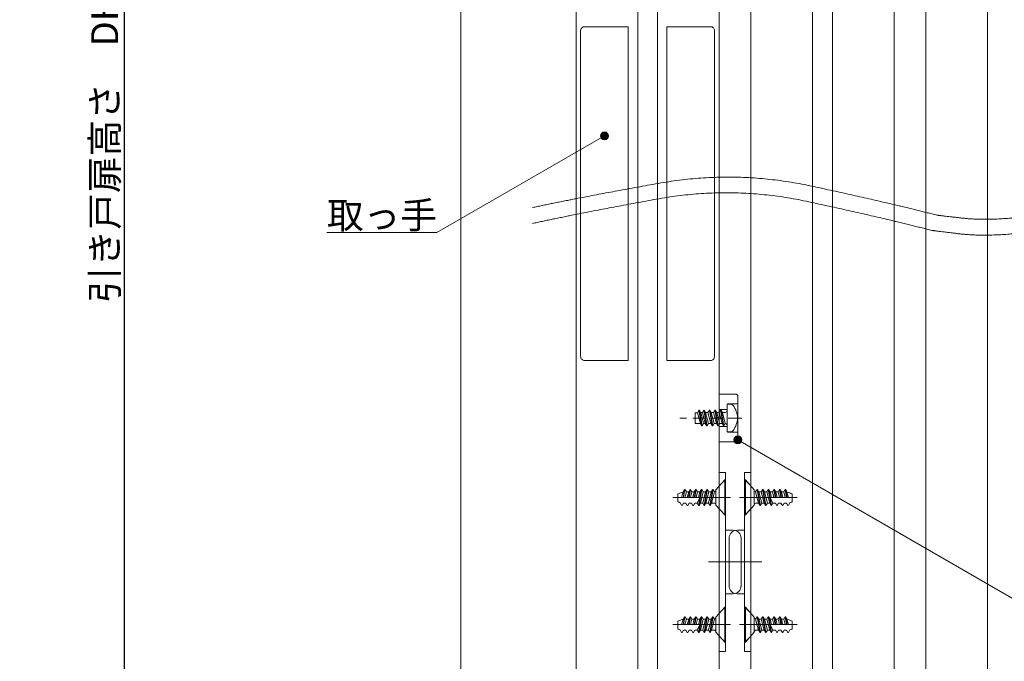
# Model space of a CAD drawing. Units: millimetres. Extents: x -4275 to 7850, y -3045 to 3045.
# Drawn here: x 1862 to 3101, y -1216 to -409 of the extents above; entities that cross this region are included whole.
import ezdxf

# ---------------------------------------------------------------- set-up
doc = ezdxf.new("R2010")
doc.units = ezdxf.units.MM
doc.header["$LTSCALE"] = 20
doc.header["$PDMODE"] = 1
doc.header["$PDSIZE"] = -2
doc.linetypes.add('ラインタイプ-1', pattern=[1.11, 0.71, -0.4])
for name, color, linetype, lineweight in [('2寸法-1', 7, 'Continuous', 15), ('2寸法-3', 7, 'Continuous', 15), ('3一般', 7, 'Continuous', 15)]:
    doc.layers.add(name, color=color, linetype=linetype, lineweight=lineweight)
doc.styles.add('MS PGothic', font='txt', dxfattribs={"bigfont": 'MS PGothic'})
doc.styles.get("Standard").update_dxf_attribs({"font": 'txt', "bigfont": 'BIGFONT.SHX'})
doc.dimstyles.new('SANWA-1', dxfattribs={"dimtxt": 33.826244, "dimasz": 12.712402, "dimexe": 20, "dimexo": 20, "dimgap": 2, "dimtad": 1, "dimdec": 8, "dimdsep": 46, "dimtxsty": 'MS PGothic', "dimblk": 'DOT', "dimblk1": 'DOT', "dimblk2": 'DOT', "dimcen": 0, "dimazin": 0, "dimtfac": 0.8, "dimtdec": 8, "dimtix": 1, "dimtmove": 0, "dimatfit": 0, "dimldrblk": 'DOT', "dimfxl": 1, "dimfrac": 2, "dimtolj": 1, "dimarcsym": 0})

# ---------------------------------------------------------------- blocks, each defined once
blk = doc.blocks.new('グループ-52')
at = {"layer": '3一般', "color": 7, "linetype": 'Continuous', "lineweight": 15}
for p, q in [((2749.2, -1148), (2738.2, -1160.5)), ((2749.2, -1148), (2749.2, -1192)), ((2749.2, -1148), (2750.2, -1148)), ((2750.2, -1148), (2750.2, -1192)), ((2696.9, -1163), (2695, -1170)), ((2696.7, -1170), (2698.5, -1160)), ((2698.5, -1160), (2696.9, -1163)), ((2699.2, -1160), (2697.4, -1170)), ((2698.5, -1160), (2699.2, -1160)), ((2699.1, -1170), (2700.9, -1163)), ((2700.9, -1163), (2699.2, -1160)), ((2700.9, -1163), (2703.9, -1163)), ((2703.9, -1163), (2702, -1170.2)), ((2705.6, -1160), (2703.8, -1170)), ((2703.9, -1163), (2705.6, -1160)), ((2704.5, -1170), (2706.3, -1160)), ((2705.6, -1160), (2706.3, -1160)), ((2706.2, -1170), (2708, -1163)), ((2708, -1163), (2706.3, -1160)), ((2708, -1163), (2710.9, -1163)), ((2710.9, -1163), (2709.2, -1170)), ((2710.9, -1163), (2712.7, -1160)), ((2712.7, -1160), (2710.9, -1170)), ((2711.6, -1170), (2713.3, -1160)), ((2712.7, -1160), (2713.3, -1160)), ((2715, -1163), (2713.3, -1160)), ((2713.3, -1170), (2715, -1163)), ((2715, -1163), (2718, -1163)), ((2719.7, -1160), (2716.2, -1180)), ((2718, -1163), (2716.2, -1170)), ((2716.9, -1180), (2720.4, -1160)), ((2718, -1163), (2719.7, -1160)), ((2718.6, -1177), (2722.1, -1163)), ((2719.7, -1160), (2720.4, -1160)), ((2722.1, -1163), (2720.4, -1160)), ((2725.1, -1163), (2721.5, -1177)), ((2722.1, -1163), (2725.1, -1163)), ((2726.8, -1160), (2723.3, -1180)), ((2723.9, -1180), (2727.5, -1160)), ((2725.1, -1163), (2726.8, -1160)), ((2725.6, -1177), (2729.2, -1163)), ((2726.8, -1160), (2727.5, -1160)), ((2729.2, -1163), (2727.5, -1160)), ((2732.1, -1163), (2728.6, -1177)), ((2732.1, -1163), (2729.2, -1163)), ((2733.9, -1160), (2730.3, -1180)), ((2731, -1180), (2734.5, -1160)), ((2732.1, -1163), (2733.9, -1160)), ((2732.7, -1177), (2736.2, -1163)), ((2733.9, -1160), (2734.5, -1160)), ((2736.2, -1163), (2734.5, -1160)), ((2738.2, -1179.5), (2738.2, -1160.5)), ((2751.2, -1170), (2684, -1170)), ((2690.2, -1165.6), (2690.2, -1175.6)), ((2690.2, -1170), (2713.3, -1170)), ((2693.2, -1176.6), (2695, -1179.8)), ((2714.5, -1177), (2718, -1170)), ((2753.6, -1170), (2751.2, -1170)), ((2695, -1179.8), (2695.7, -1179.9)), ((2695.7, -1179.9), (2697.3, -1177)), ((2700.3, -1177), (2697.3, -1177)), ((2700.3, -1177), (2702.1, -1180)), ((2700.3, -1177), (2702.1, -1180)), ((2702.1, -1180), (2702.7, -1180)), ((2702.7, -1180), (2704.4, -1177)), ((2707.4, -1177), (2704.4, -1177)), ((2707.4, -1177), (2709.1, -1180)), ((2709.1, -1180), (2709.8, -1180)), ((2709.8, -1180), (2711.5, -1177)), ((2714.5, -1177), (2711.5, -1177)), ((2714.5, -1177), (2716.2, -1180)), ((2716.2, -1180), (2716.9, -1180)), ((2716.9, -1180), (2718.6, -1177)), ((2721.5, -1177), (2718.6, -1177)), ((2721.5, -1177), (2723.3, -1180)), ((2723.3, -1180), (2723.9, -1180)), ((2723.9, -1180), (2725.6, -1177)), ((2725.6, -1177), (2728.6, -1177)), ((2728.6, -1177), (2730.3, -1180)), ((2730.3, -1180), (2731, -1180)), ((2731, -1180), (2732.7, -1177)), ((2735.7, -1177), (2732.7, -1177)), ((2738.2, -1179.5), (2749.2, -1192)), ((2749.2, -1192), (2750.2, -1192))]:
    blk.add_line(p, q, dxfattribs=at)
at = {"layer": '3一般', "color": 7, "linetype": 'Continuous', "lineweight": 15, "flags": 128}
for points in [[(2696.9, -1163.2, 0.019692), (2693.5, -1164.3, 0.019692), (2690.2, -1165.6)], [(2736.2, -1162.9, 0.171173), (2737.6, -1162.1, 0.171173), (2738.2, -1160.5)], [(2690.2, -1175.6, 0.019746), (2691.7, -1176.1, 0.019746), (2693.2, -1176.5)], [(2738.2, -1179.5, 0.198912), (2737.5, -1177.7, 0.198912), (2735.7, -1177)]]:
    blk.add_lwpolyline(points, format="xyb", dxfattribs=at)
blk = doc.blocks.new('グループ-53')
at = {"layer": '3一般', "color": 7, "linetype": 'Continuous', "lineweight": 15}
for p, q in [((2749.2, -988), (2738.2, -1000.5)), ((2749.2, -988), (2750.2, -988)), ((2749.2, -988), (2749.2, -1032)), ((2750.2, -988), (2750.2, -1032)), ((2696.9, -1003), (2695, -1010)), ((2696.7, -1010), (2698.5, -1000)), ((2698.5, -1000), (2696.9, -1003)), ((2699.2, -1000), (2697.4, -1010)), ((2698.5, -1000), (2699.2, -1000)), ((2699.1, -1010), (2700.9, -1003)), ((2700.9, -1003), (2699.2, -1000)), ((2700.9, -1003), (2703.9, -1003)), ((2703.9, -1003), (2702, -1010.2)), ((2705.6, -1000), (2703.8, -1010)), ((2703.9, -1003), (2705.6, -1000)), ((2704.5, -1010), (2706.3, -1000)), ((2705.6, -1000), (2706.3, -1000)), ((2706.2, -1010), (2708, -1003)), ((2708, -1003), (2706.3, -1000)), ((2708, -1003), (2710.9, -1003)), ((2710.9, -1003), (2709.2, -1010)), ((2712.7, -1000), (2710.9, -1010)), ((2710.9, -1003), (2712.7, -1000)), ((2711.6, -1010), (2713.3, -1000)), ((2712.7, -1000), (2713.3, -1000)), ((2715, -1003), (2713.3, -1000)), ((2713.3, -1010), (2715, -1003)), ((2715, -1003), (2718, -1003)), ((2719.7, -1000), (2716.2, -1020)), ((2718, -1003), (2716.2, -1010)), ((2716.9, -1020), (2720.4, -1000)), ((2718, -1003), (2719.7, -1000)), ((2718.6, -1017), (2722.1, -1003)), ((2719.7, -1000), (2720.4, -1000)), ((2722.1, -1003), (2720.4, -1000)), ((2725.1, -1003), (2721.5, -1017)), ((2722.1, -1003), (2725.1, -1003)), ((2726.8, -1000), (2723.3, -1020)), ((2723.9, -1020), (2727.5, -1000)), ((2725.1, -1003), (2726.8, -1000)), ((2725.6, -1017), (2729.2, -1003)), ((2726.8, -1000), (2727.5, -1000)), ((2729.2, -1003), (2727.5, -1000)), ((2732.1, -1003), (2728.6, -1017)), ((2732.1, -1003), (2729.2, -1003)), ((2733.9, -1000), (2730.3, -1020)), ((2731, -1020), (2734.5, -1000)), ((2732.1, -1003), (2733.9, -1000)), ((2732.7, -1017), (2736.2, -1003)), ((2733.9, -1000), (2734.5, -1000)), ((2736.2, -1003), (2734.5, -1000)), ((2738.2, -1019.5), (2738.2, -1000.5)), ((2751.2, -1010), (2684, -1010)), ((2690.2, -1005.6), (2690.2, -1015.6)), ((2690.2, -1010), (2713.3, -1010)), ((2714.5, -1017), (2718, -1010)), ((2753.6, -1010), (2751.2, -1010)), ((2693.2, -1016.6), (2695, -1019.8)), ((2695, -1019.8), (2695.7, -1019.9)), ((2695.7, -1019.9), (2697.3, -1017)), ((2700.3, -1017), (2697.3, -1017)), ((2700.3, -1017), (2702.1, -1020)), ((2700.3, -1017), (2702.1, -1020)), ((2702.1, -1020), (2702.7, -1020)), ((2702.7, -1020), (2704.4, -1017)), ((2707.4, -1017), (2704.4, -1017)), ((2707.4, -1017), (2709.1, -1020)), ((2709.1, -1020), (2709.8, -1020)), ((2709.8, -1020), (2711.5, -1017)), ((2714.5, -1017), (2711.5, -1017)), ((2714.5, -1017), (2716.2, -1020)), ((2716.2, -1020), (2716.9, -1020)), ((2716.9, -1020), (2718.6, -1017)), ((2721.5, -1017), (2718.6, -1017)), ((2721.5, -1017), (2723.3, -1020)), ((2723.3, -1020), (2723.9, -1020)), ((2723.9, -1020), (2725.6, -1017)), ((2725.6, -1017), (2728.6, -1017)), ((2728.6, -1017), (2730.3, -1020)), ((2730.3, -1020), (2731, -1020)), ((2731, -1020), (2732.7, -1017)), ((2735.7, -1017), (2732.7, -1017)), ((2738.2, -1019.5), (2749.2, -1032)), ((2749.2, -1032), (2750.2, -1032))]:
    blk.add_line(p, q, dxfattribs=at)
at = {"layer": '3一般', "color": 7, "linetype": 'Continuous', "lineweight": 15, "flags": 128}
for points in [[(2696.9, -1003.2, 0.019692), (2693.5, -1004.3, 0.019692), (2690.2, -1005.6)], [(2736.2, -1002.9, 0.171173), (2737.6, -1002.1, 0.171173), (2738.2, -1000.5)], [(2690.2, -1015.6, 0.019746), (2691.7, -1016.1, 0.019746), (2693.2, -1016.5)], [(2738.2, -1019.5, 0.198912), (2737.5, -1017.7, 0.198912), (2735.7, -1017)]]:
    blk.add_lwpolyline(points, format="xyb", dxfattribs=at)
blk = doc.blocks.new('グループ-56')
at = {"layer": '3一般', "color": 7, "linetype": 'Continuous', "lineweight": 15}
for p, q in [((2774.2, -1148), (2775.2, -1148)), ((2774.2, -1192), (2774.2, -1148)), ((2786.2, -1160.5), (2775.2, -1148)), ((2775.2, -1192), (2775.2, -1148)), ((2786.2, -1160.5), (2786.2, -1179.5)), ((2789.9, -1160), (2788.1, -1163)), ((2788.1, -1163), (2791.7, -1177)), ((2789.9, -1160), (2790.5, -1160)), ((2789.9, -1160), (2793.4, -1180)), ((2794.1, -1180), (2790.5, -1160)), ((2790.5, -1160), (2792.2, -1163)), ((2795.8, -1177), (2792.2, -1163)), ((2795.2, -1163), (2792.2, -1163)), ((2796.9, -1160), (2795.2, -1163)), ((2795.2, -1163), (2798.7, -1177)), ((2796.9, -1160), (2797.6, -1160)), ((2796.9, -1160), (2800.5, -1180)), ((2801.1, -1180), (2797.6, -1160)), ((2797.6, -1160), (2799.3, -1163)), ((2802.8, -1177), (2799.3, -1163)), ((2799.3, -1163), (2802.3, -1163)), ((2804, -1160), (2802.3, -1163)), ((2802.3, -1163), (2805.8, -1177)), ((2804, -1160), (2804.7, -1160)), ((2804, -1160), (2807.5, -1180)), ((2808.2, -1180), (2804.7, -1160)), ((2804.7, -1160), (2806.4, -1163)), ((2808.1, -1170), (2806.4, -1163)), ((2806.4, -1163), (2809.3, -1163)), ((2811.1, -1160), (2809.3, -1163)), ((2809.3, -1163), (2811.1, -1170)), ((2811.1, -1160), (2812.8, -1170)), ((2811.1, -1160), (2811.7, -1160)), ((2813.5, -1170), (2811.7, -1160)), ((2811.7, -1160), (2813.4, -1163)), ((2815.2, -1170), (2813.4, -1163)), ((2813.4, -1163), (2816.4, -1163)), ((2818.1, -1160), (2816.4, -1163)), ((2816.4, -1163), (2818.2, -1170)), ((2818.1, -1160), (2818.8, -1160)), ((2818.1, -1160), (2819.9, -1170)), ((2820.6, -1170), (2818.8, -1160)), ((2818.8, -1160), (2820.5, -1163)), ((2822.3, -1170.2), (2820.5, -1163)), ((2820.5, -1163), (2823.5, -1163)), ((2825.2, -1160), (2823.5, -1163)), ((2823.5, -1163), (2825.2, -1170)), ((2827, -1170), (2825.2, -1160)), ((2825.2, -1160), (2825.9, -1160)), ((2825.9, -1160), (2827.6, -1170)), ((2827.4, -1163), (2825.9, -1160)), ((2829.4, -1170), (2827.4, -1163)), ((2773.2, -1170), (2770.8, -1170)), ((2840.4, -1170), (2773.2, -1170)), ((2806.4, -1170), (2809.9, -1177)), ((2811.1, -1170), (2834.2, -1170)), ((2829.4, -1179.8), (2831.2, -1176.6)), ((2834.2, -1175.6), (2834.2, -1165.6)), ((2775.2, -1192), (2786.2, -1179.5)), ((2791.7, -1177), (2788.7, -1177)), ((2791.7, -1177), (2793.4, -1180)), ((2793.4, -1180), (2794.1, -1180)), ((2794.1, -1180), (2795.8, -1177)), ((2795.8, -1177), (2798.7, -1177)), ((2798.7, -1177), (2800.5, -1180)), ((2800.5, -1180), (2801.1, -1180)), ((2801.1, -1180), (2802.8, -1177)), ((2805.8, -1177), (2802.8, -1177)), ((2805.8, -1177), (2807.5, -1180)), ((2807.5, -1180), (2808.2, -1180)), ((2808.2, -1180), (2809.9, -1177)), ((2812.9, -1177), (2809.9, -1177)), ((2812.9, -1177), (2814.6, -1180)), ((2814.6, -1180), (2815.3, -1180)), ((2815.3, -1180), (2817, -1177)), ((2820, -1177), (2817, -1177)), ((2819.9, -1177), (2821.7, -1180)), ((2821.7, -1180), (2822.3, -1180)), ((2822.3, -1180), (2824, -1177)), ((2822.3, -1180), (2824, -1177)), ((2827, -1177), (2824, -1177)), ((2827, -1177), (2828.7, -1179.9)), ((2828.7, -1179.9), (2829.4, -1179.8)), ((2774.2, -1192), (2775.2, -1192))]:
    blk.add_line(p, q, dxfattribs=at)
at = {"layer": '3一般', "color": 7, "linetype": 'Continuous', "lineweight": 15, "flags": 128}
for points in [[(2786.2, -1160.5, 0.171173), (2786.7, -1162.1, 0.171173), (2788.2, -1162.9)], [(2834.2, -1165.6, 0.019692), (2830.9, -1164.3, 0.019692), (2827.5, -1163.2)], [(2831.2, -1176.5, 0.019746), (2832.7, -1176.1, 0.019746), (2834.2, -1175.6)], [(2788.7, -1177, 0.198912), (2786.9, -1177.7, 0.198912), (2786.2, -1179.5)]]:
    blk.add_lwpolyline(points, format="xyb", dxfattribs=at)
blk = doc.blocks.new('グループ-57')
at = {"layer": '3一般', "color": 7, "linetype": 'Continuous', "lineweight": 15}
for p, q in [((2774.2, -1032), (2774.2, -988)), ((2774.2, -988), (2775.2, -988)), ((2775.2, -1032), (2775.2, -988)), ((2786.2, -1000.5), (2775.2, -988)), ((2786.2, -1000.5), (2786.2, -1019.5)), ((2789.9, -1000), (2788.1, -1003)), ((2788.1, -1003), (2791.7, -1017)), ((2789.9, -1000), (2793.4, -1020)), ((2789.9, -1000), (2790.5, -1000)), ((2790.5, -1000), (2792.2, -1003)), ((2794.1, -1020), (2790.5, -1000)), ((2795.2, -1003), (2792.2, -1003)), ((2795.8, -1017), (2792.2, -1003)), ((2796.9, -1000), (2795.2, -1003)), ((2795.2, -1003), (2798.7, -1017)), ((2796.9, -1000), (2800.5, -1020)), ((2796.9, -1000), (2797.6, -1000)), ((2797.6, -1000), (2799.3, -1003)), ((2801.1, -1020), (2797.6, -1000)), ((2799.3, -1003), (2802.3, -1003)), ((2802.8, -1017), (2799.3, -1003)), ((2804, -1000), (2802.3, -1003)), ((2802.3, -1003), (2805.8, -1017)), ((2804, -1000), (2807.5, -1020)), ((2804, -1000), (2804.7, -1000)), ((2804.7, -1000), (2806.4, -1003)), ((2808.2, -1020), (2804.7, -1000)), ((2806.4, -1003), (2809.3, -1003)), ((2808.1, -1010), (2806.4, -1003)), ((2811.1, -1000), (2809.3, -1003)), ((2809.3, -1003), (2811.1, -1010)), ((2811.1, -1000), (2811.7, -1000)), ((2811.1, -1000), (2812.8, -1010)), ((2811.7, -1000), (2813.4, -1003)), ((2813.5, -1010), (2811.7, -1000)), ((2813.4, -1003), (2816.4, -1003)), ((2815.2, -1010), (2813.4, -1003)), ((2818.1, -1000), (2816.4, -1003)), ((2816.4, -1003), (2818.2, -1010)), ((2818.1, -1000), (2819.9, -1010)), ((2818.1, -1000), (2818.8, -1000)), ((2818.8, -1000), (2820.5, -1003)), ((2820.6, -1010), (2818.8, -1000)), ((2820.5, -1003), (2823.5, -1003)), ((2822.3, -1010.2), (2820.5, -1003)), ((2825.2, -1000), (2823.5, -1003)), ((2823.5, -1003), (2825.2, -1010)), ((2825.2, -1000), (2825.9, -1000)), ((2827, -1010), (2825.2, -1000)), ((2827.4, -1003), (2825.9, -1000)), ((2825.9, -1000), (2827.6, -1010)), ((2829.4, -1010), (2827.4, -1003)), ((2773.2, -1010), (2770.8, -1010)), ((2840.4, -1010), (2773.2, -1010)), ((2806.4, -1010), (2809.9, -1017)), ((2811.1, -1010), (2834.2, -1010)), ((2834.2, -1015.6), (2834.2, -1005.6)), ((2775.2, -1032), (2786.2, -1019.5)), ((2791.7, -1017), (2788.7, -1017)), ((2791.7, -1017), (2793.4, -1020)), ((2793.4, -1020), (2794.1, -1020)), ((2794.1, -1020), (2795.8, -1017)), ((2795.8, -1017), (2798.7, -1017)), ((2798.7, -1017), (2800.5, -1020)), ((2800.5, -1020), (2801.1, -1020)), ((2801.1, -1020), (2802.8, -1017)), ((2805.8, -1017), (2802.8, -1017)), ((2805.8, -1017), (2807.5, -1020)), ((2807.5, -1020), (2808.2, -1020)), ((2808.2, -1020), (2809.9, -1017)), ((2812.9, -1017), (2809.9, -1017)), ((2812.9, -1017), (2814.6, -1020)), ((2814.6, -1020), (2815.3, -1020)), ((2815.3, -1020), (2817, -1017)), ((2820, -1017), (2817, -1017)), ((2819.9, -1017), (2821.7, -1020)), ((2821.7, -1020), (2822.3, -1020)), ((2822.3, -1020), (2824, -1017)), ((2822.3, -1020), (2824, -1017)), ((2827, -1017), (2824, -1017)), ((2827, -1017), (2828.7, -1019.9)), ((2828.7, -1019.9), (2829.4, -1019.8)), ((2829.4, -1019.8), (2831.2, -1016.6)), ((2774.2, -1032), (2775.2, -1032))]:
    blk.add_line(p, q, dxfattribs=at)
at = {"layer": '3一般', "color": 7, "linetype": 'Continuous', "lineweight": 15, "flags": 128}
for points in [[(2786.2, -1000.5, 0.171173), (2786.7, -1002.1, 0.171173), (2788.2, -1002.9)], [(2834.2, -1005.6, 0.019692), (2830.9, -1004.3, 0.019692), (2827.5, -1003.2)], [(2831.2, -1016.5, 0.019746), (2832.7, -1016.1, 0.019746), (2834.2, -1015.6)], [(2788.7, -1017, 0.198912), (2786.9, -1017.7, 0.198912), (2786.2, -1019.5)]]:
    blk.add_lwpolyline(points, format="xyb", dxfattribs=at)
blk = doc.blocks.new('グループ-61')
at = {"layer": '3一般', "color": 7, "linetype": 'Continuous', "lineweight": 15}
for p, q in [((2774.2, -1051.2), (2774.2, -978.7)), ((2782.2, -978.7), (2774.2, -978.7)), ((2774.2, -987.5), (2782.2, -995.5)), ((2782.2, -996.7), (2782.2, -978.7)), ((2782.2, -1203.7), (2782.2, -996.7)), ((2767.9, -1010), (2788.7, -1010)), ((2782.2, -1024.5), (2774.2, -1032.5)), ((2774.2, -1051.2), (2764.7, -1051.2)), ((2774.2, -1051.2), (2774.2, -1131.2)), ((2754.7, -1061.2), (2754.7, -1121.2)), ((2745.9, -1091.2), (2795.8, -1091.2)), ((2774.2, -1131.2), (2764.7, -1131.2)), ((2774.2, -1203.7), (2774.2, -1131.2)), ((2774.2, -1147.5), (2782.2, -1155.5)), ((2767.9, -1170), (2790.6, -1170)), ((2782.2, -1184.5), (2774.2, -1192.5)), ((2774.2, -1203.7), (2782.2, -1203.7))]:
    blk.add_line(p, q, dxfattribs=at)
at = {"layer": '3一般', "color": 7, "linetype": 'Continuous', "lineweight": 15, "flags": 128}
for points in [[(2764.7, -1051.2, 0.198912), (2757.6, -1054.1, 0.198912), (2754.7, -1061.2)], [(2754.7, -1121.2, 0.198912), (2757.6, -1128.3, 0.198912), (2764.7, -1131.2)]]:
    blk.add_lwpolyline(points, format="xyb", dxfattribs=at)
blk = doc.blocks.new('グループ-64')
at = {"layer": '3一般', "color": 7, "linetype": 'Continuous', "lineweight": 15}
for p, q in [((2750.2, -978.7), (2742.2, -978.7)), ((2742.2, -978.7), (2742.2, -996.7)), ((2742.2, -995.5), (2750.2, -987.5)), ((2750.2, -978.7), (2750.2, -1051.2)), ((2742.2, -996.7), (2742.2, -1203.7)), ((2735.7, -1010), (2756.4, -1010)), ((2750.2, -1032.5), (2742.2, -1024.5)), ((2750.2, -1131.2), (2750.2, -1051.2)), ((2759.7, -1051.2), (2750.2, -1051.2)), ((2769.7, -1121.2), (2769.7, -1061.2)), ((2728.6, -1091.2), (2778.5, -1091.2)), ((2750.2, -1131.2), (2750.2, -1203.7)), ((2759.7, -1131.2), (2750.2, -1131.2)), ((2742.2, -1155.5), (2750.2, -1147.5)), ((2733.7, -1170), (2756.4, -1170)), ((2750.2, -1192.5), (2742.2, -1184.5)), ((2742.2, -1203.7), (2750.2, -1203.7))]:
    blk.add_line(p, q, dxfattribs=at)
at = {"layer": '3一般', "color": 7, "linetype": 'Continuous', "lineweight": 15, "flags": 128}
for points in [[(2769.7, -1061.2, 0.198912), (2766.8, -1054.1, 0.198912), (2759.7, -1051.2)], [(2759.7, -1131.2, 0.198912), (2766.8, -1128.3, 0.198912), (2769.7, -1121.2)]]:
    blk.add_lwpolyline(points, format="xyb", dxfattribs=at)
blk = doc.blocks.new('グループ-67')
at = {"layer": '3一般', "color": 7, "linetype": 'Continuous', "lineweight": 15}
for p, q in [((2627.9, -417.6), (2572.9, -417.6)), ((2627.9, -837.6), (2627.9, -417.6)), ((2676.4, -417.6), (2676.4, -837.6)), ((2731.4, -417.6), (2676.4, -417.6)), ((2567.9, -422.6), (2567.9, -832.6)), ((2736.4, -832.6), (2736.4, -422.6)), ((2572.9, -837.6), (2627.9, -837.6)), ((2676.4, -837.6), (2731.4, -837.6))]:
    blk.add_line(p, q, dxfattribs=at)
at = {"layer": '3一般', "color": 7, "linetype": 'Continuous', "lineweight": 15, "flags": 128}
for points in [[(2572.9, -417.6, 0.198912), (2569.4, -419, 0.198912), (2567.9, -422.6)], [(2736.4, -422.6, 0.198912), (2735, -419, 0.198912), (2731.4, -417.6)], [(2567.9, -832.6, 0.198912), (2569.4, -836.1, 0.198912), (2572.9, -837.6)], [(2731.4, -837.6, 0.198912), (2735, -836.1, 0.198912), (2736.4, -832.6)]]:
    blk.add_lwpolyline(points, format="xyb", dxfattribs=at)
blk = doc.blocks.new('グループ-69')
at = {"layer": '3一般', "color": 7, "linetype": 'Continuous', "lineweight": 15}
for p, q in [((2562.2, -1835), (2562.2, 865.2)), ((2742.2, 865.2), (2742.2, -1835)), ((2639.7, 725.2), (2639.7, -1705)), ((2664.7, -1705), (2664.7, 725.2))]:
    blk.add_line(p, q, dxfattribs=at)
blk = doc.blocks.new('グループ-80')
at = {"layer": '3一般', "color": 7, "linetype": 'Continuous', "lineweight": 15}
for p, q in [((2782.2, -1835), (2782.2, 865.2)), ((2962.2, 865.2), (2962.2, -1835)), ((2859.7, 735.2), (2859.7, -1705)), ((2884.7, -1705), (2884.7, 735.2))]:
    blk.add_line(p, q, dxfattribs=at)
blk = doc.blocks.new('グループ-88')
at = {"layer": '3一般', "color": 7, "linetype": 'Continuous', "lineweight": 15}
for p, q in [((3002.2, -1900), (3002.2, 1050.2)), ((3079.7, -1680), (3079.7, 830.2))]:
    blk.add_line(p, q, dxfattribs=at)
blk = doc.blocks.new('グループ-103')
at = {"layer": '3一般', "color": 7}
for name in ['グループ-88', 'グループ-69', 'グループ-80', 'グループ-67', 'グループ-53', 'グループ-64', 'グループ-61', 'グループ-57', 'グループ-52', 'グループ-56']:
    blk.add_blockref(name, (0, 0), dxfattribs=at)
blk = doc.blocks.new('グループ-104')
at = {"layer": '3一般', "color": 7, "linetype": 'Continuous', "lineweight": 15}
for points in [[(2507.4, -645.2), (2571.3, -631.5), (2762.8, -597.6), (2952.8, -638.5), (3016.1, -654.7)], [(2507.4, -665.2), (2570.4, -651.4), (2759.5, -617.3), (2947.1, -657.8), (3009.6, -673.9)], [(3016.1, -654.7), (3029.8, -656.4), (3071, -660.9), (3126.3, -657.6), (3180.7, -647.7), (3221.3, -639.7), (3234.8, -637)], [(3009.6, -673.9), (3023.7, -675.7), (3066.1, -680.8), (3123, -678), (3179.1, -668.1), (3220.9, -659.8), (3234.8, -657)]]:
    blk.add_open_spline(points, degree=2, dxfattribs=at)
blk = doc.blocks.new('グループ-105')
at = {"layer": '3一般', "color": 7, "linetype": 'Continuous', "lineweight": 15}
blk.add_line((2417.2, 1090.2), (2417.2, -1900), dxfattribs=at)
at = {"layer": '3一般', "color": 7}
for name in ['グループ-103', 'グループ-104']:
    blk.add_blockref(name, (0, 0), dxfattribs=at)
blk = doc.blocks.new('_Dot')
at = {"color": 0, "linetype": 'ByBlock', "lineweight": -2}
blk.add_line((-0.5, 0), (-1, 0), dxfattribs=at)
at = {"color": 0, "linetype": 'ByBlock', "const_width": 0.5}
blk.add_lwpolyline([(-0.25, 0, 1), (0.25, 0, 1)], format="xyb", close=True, dxfattribs=at)
blk = doc.blocks.new('*D153')
at = {"layer": '2寸法-1', "color": 0, "linetype": 'Continuous', "lineweight": -2}
for p, q in [((2073.7, 865.2), (1973.7, 865.2)), ((1993.7, 852.5), (1993.7, -1822.3)), ((2073.7, -1835), (1973.7, -1835))]:
    blk.add_line(p, q, dxfattribs=at)
at = {"layer": 'Defpoints', "color": 0}
for p in [(2093.7, 865.2), (1993.7, -1835), (2093.7, -1835)]:
    blk.add_point(p, dxfattribs=at)
at = {"layer": '2寸法-1', "color": 0, "lineweight": -2, "xscale": 12.71240234375, "yscale": 12.71240234375, "zscale": 12.71240234375}
for p, rotation in [((1993.7, 865.2), 90), ((1993.7, -1835), 270)]:
    blk.add_blockref('_Dot', p, dxfattribs=dict(at, rotation=rotation))
at = {"layer": '2寸法-1', "color": 0, "lineweight": 15, "insert": (1969.1, -484.9), "char_height": 33.826, "attachment_point": 5, "rotation": 90, "style": 'MS PGothic'}
blk.add_mtext('\\A1;引き戸扉高さ\u3000DH1 = H-58', dxfattribs=at)
blk = doc.blocks.new('グループ-127')
at = {"layer": '3一般', "color": 7, "linetype": 'Continuous', "lineweight": 15}
for p, q in [((2763.2, -880), (2742.2, -880)), ((2742.2, -880), (2742.2, -899.5)), ((2765.7, -892.3), (2765.7, -882.5)), ((2714.8, -903.4), (2712.2, -903.4)), ((2712.2, -903.4), (2712.2, -917)), ((2716.6, -900.2), (2714.8, -903.4)), ((2714.8, -903.4), (2718.5, -917)), ((2717.3, -900.1), (2716.6, -900.2)), ((2720.1, -920), (2716.6, -900.2)), ((2717.3, -900.1), (2720.8, -920)), ((2718.9, -903), (2717.3, -900.1)), ((2722.5, -917), (2719, -903)), ((2722.5, -917), (2719, -903)), ((2719, -903), (2721.1, -903)), ((2722.8, -900), (2721.1, -903)), ((2721.1, -903), (2724.6, -917)), ((2722.8, -900), (2726.3, -920)), ((2723.5, -900), (2722.8, -900)), ((2725.2, -903), (2723.5, -900)), ((2727, -920), (2723.5, -900)), ((2725.2, -903), (2728.1, -903)), ((2728.7, -917), (2725.2, -903)), ((2729.9, -900), (2728.1, -903)), ((2728.1, -903), (2731.7, -917)), ((2730.5, -900), (2729.9, -900)), ((2729.9, -900), (2733.4, -920)), ((2734.1, -920), (2730.5, -900)), ((2732.2, -903), (2730.5, -900)), ((2735.8, -917), (2732.2, -903)), ((2732.2, -903), (2735.2, -903)), ((2736.9, -900), (2735.2, -903)), ((2735.2, -903), (2738.7, -917)), ((2736.9, -900), (2740.5, -920)), ((2737.6, -900), (2736.9, -900)), ((2739.3, -903), (2737.6, -900)), ((2741.1, -920), (2737.6, -900)), ((2739.3, -903), (2742.3, -903)), ((2742.8, -917), (2739.3, -903)), ((2742.2, -899.5), (2742.2, -920.5)), ((2744, -900), (2742.3, -903)), ((2742.3, -903), (2745.8, -917)), ((2744.7, -900), (2744, -900)), ((2744, -900), (2747.5, -920)), ((2748.2, -920), (2744.7, -900)), ((2746.4, -903), (2744.7, -900)), ((2749.9, -917), (2746.4, -903)), ((2746.4, -903), (2749.7, -903)), ((2752.2, -900.5), (2752.2, -892.5)), ((2752.2, -892.5), (2755.8, -892.5)), ((2752.2, -919.5), (2752.2, -900.5)), ((2765.7, -927.8), (2765.7, -892.3)), ((2718.5, -917), (2712.2, -917)), ((2718.5, -917), (2720.1, -920)), ((2720.8, -920), (2720.1, -920)), ((2720.8, -920), (2722.5, -917)), ((2722.5, -917), (2724.6, -917)), ((2726.3, -920), (2724.6, -917)), ((2727, -920), (2726.3, -920)), ((2727, -920), (2728.7, -917)), ((2728.7, -917), (2731.7, -917)), ((2733.4, -920), (2731.7, -917)), ((2734.1, -920), (2733.4, -920)), ((2734.1, -920), (2735.8, -917)), ((2735.8, -917), (2738.7, -917)), ((2740.5, -920), (2738.7, -917)), ((2741.1, -920), (2740.5, -920)), ((2741.1, -920), (2742.8, -917)), ((2742.2, -920.5), (2742.2, -940)), ((2742.8, -917), (2745.8, -917)), ((2747.5, -920), (2745.8, -917)), ((2748.2, -920), (2747.5, -920)), ((2748.2, -920), (2749.9, -917)), ((2749.9, -917), (2749.9, -917)), ((2752.2, -927.5), (2752.2, -919.5)), ((2755.8, -927.5), (2752.2, -927.5)), ((2765.7, -937.5), (2765.7, -927.8)), ((2742.2, -940), (2763.2, -940))]:
    blk.add_line(p, q, dxfattribs=at)
at = {"layer": '3一般', "color": 7, "linetype": 'ラインタイプ-1', "lineweight": 15}
for p, q in [((2742.2, -899.5), (2752.2, -899.5)), ((2752.2, -899.5), (2752.2, -893.3)), ((2752.2, -910), (2752.2, -899.5)), ((2753.2, -892.3), (2765.7, -892.3)), ((2767.6, -910), (2692.6, -910)), ((2734.4, -910), (2771.4, -910)), ((2752.2, -910), (2752.2, -920.5)), ((2765.2, -910), (2767.6, -910)), ((2742.2, -920.5), (2752.2, -920.5)), ((2752.2, -920.5), (2752.2, -926.8)), ((2753.2, -927.8), (2765.7, -927.8))]:
    blk.add_line(p, q, dxfattribs=at)
at = {"layer": '3一般', "color": 7, "linetype": 'Continuous', "lineweight": 15}
for centre, radius, start, end in [((2763.2, -882.5), 2.5, 0, 90), ((2749.7, -900.5), 2.5, 270, 0), ((2755.8, -897.5), 5, 38.6822, 90), ((2740.2, -910), 25, 0, 38.6822), ((2740.2, -910), 25, 321.3178, 0), ((2749.7, -919.5), 2.5, 0, 84.8103), ((2755.8, -922.5), 5, 270, 321.3178), ((2763.2, -937.5), 2.5, 270, 0)]:
    blk.add_arc(centre, radius, start, end, dxfattribs=at)
at = {"layer": '3一般', "color": 7, "linetype": 'ラインタイプ-1', "lineweight": 15}
for centre, start, end in [((2753.2, -893.3), 90, 180), ((2753.2, -926.8), 180, 270)]:
    blk.add_arc(centre, 1, start, end, dxfattribs=at)

msp = doc.modelspace()

# ---------------------------------------------------------------- hatches: boundary and pattern name
at = {"layer": '2寸法-3', "linetype": 'Continuous', "lineweight": 0}
h = msp.add_hatch(color=7, dxfattribs=at)
edge = h.paths.add_edge_path()
edge.add_arc((2597.93334027, -555.06165367), 5.00744331, 0, 360)
h = msp.add_hatch(color=7, dxfattribs=at)
edge = h.paths.add_edge_path()
edge.add_arc((2765.68341019, -937.5), 5.00677598, 0, 360)

# ---------------------------------------------------------------- linework, layer by layer
at = {"layer": '2寸法-3', "color": 7, "linetype": 'Continuous', "lineweight": 15, "flags": 128}
for points in [[(2597.93334027, -555.06165367), (2387.18348019, -676.73814212), (2248.66308088, -676.73814212)], [(2765.68341019, -937.5), (3367.18348019, -1284.77622733), (3771.36208262, -1284.77622733)]]:
    msp.add_lwpolyline(points, dxfattribs=at)
at = {"layer": '2寸法-3', "color": 7, "linetype": 'Continuous', "lineweight": 15}
for centre, radius in [((2597.93334027, -555.06165367), 5.00744331), ((2765.68341019, -937.5), 5.00677598)]:
    msp.add_circle(centre, radius, dxfattribs=at)

# ---------------------------------------------------------------- block references
at = {"layer": '3一般', "color": 7}
for name in ['グループ-105', 'グループ-127']:
    msp.add_blockref(name, (0, 0), dxfattribs=at)

# ---------------------------------------------------------------- texts
at = {"layer": '2寸法-3', "color": 7, "insert": (2387.18348019, -671.73814212), "char_height": 33.826244213, "attachment_point": 9, "line_spacing_factor": 0.641378}
msp.add_mtext('{\\fMS PGothic|b0|i0|c128|p0;取っ手}', dxfattribs=at)

# ---------------------------------------------------------------- dimensions: what is measured, and where the dimension line sits
at = {"layer": '2寸法-1', "color": 7, "linetype": 'Continuous', "lineweight": 15}
dim = msp.add_linear_dim(base=(1993.68334023, -1835), p1=(2093.68334023, 865.24541957), p2=(2093.68334023, -1835), angle=270, text='引き戸扉高さ\u3000DH1 = H-58', dimstyle='SANWA-1', override={"dimtxt": 33.826244, "dimgap": 2, "dimpost": '<>', "dimtxsty": 'MS PGothic', "dimtmove": 2}, dxfattribs=at)
dim.commit()
dim.dimension.update_dxf_attribs({"geometry": '*D153', "text_midpoint": (1969.10047833, -484.87729022)})

doc.saveas('drawing.dxf')
